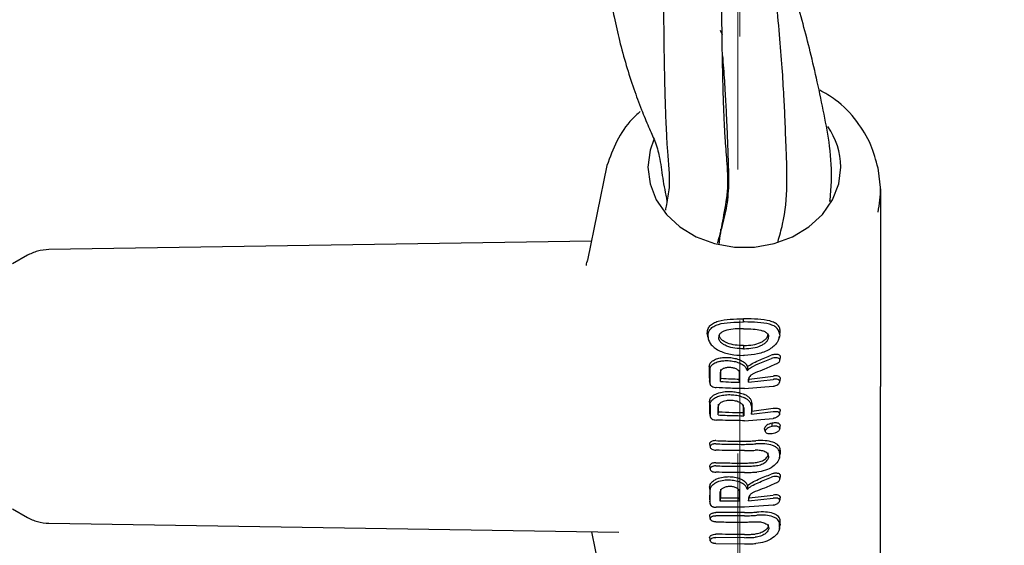
# Model space of a CAD drawing. Units: inches. Extents: x -554781 to 444687, y -104870 to 29576.
# Drawn here: x 425260 to 425347, y 21347 to 21394 of the extents above; entities that cross this region are included whole.
import ezdxf

# ---------------------------------------------------------------- set-up
doc = ezdxf.new("R2010")
doc.units = ezdxf.units.IN
doc.header["$MEASUREMENT"] = 0
doc.linetypes.add('ACAD_ISO04W100', pattern=[30, 24, -3, 0, -3])
doc.linetypes.add('CENTER', pattern=[2, 1.25, -0.25, 0.25, -0.25])
doc.layers.get('0').update_dxf_attribs({"lineweight": 5})
doc.layers.add('pamati', color=1, linetype='Continuous', lineweight=5)
doc.styles.get("Standard").update_dxf_attribs({"font": 'ARIALN.TTF'})
doc.styles.add('WROMLAT', font='arial.ttf', dxfattribs={"width": 0.8})
doc.dimstyles.new('Plāna_izmēri', dxfattribs={"dimscale": 500, "dimtxt": 0.0025, "dimasz": 0.007, "dimexe": 0.001, "dimexo": 0.001, "dimgap": 0.001, "dimtad": 1, "dimrnd": 0.05, "dimzin": 1, "dimtxsty": 'WROMLAT', "dimblk": 'OBLIQUE', "dimcen": 0.0017, "dimazin": 0, "dimtfac": 1, "dimtmove": 0, "dimatfit": 3, "dimfxl": 1.25, "dimarcsym": 0})

# ---------------------------------------------------------------- blocks, each defined once
blk = doc.blocks.new('_Oblique')
at = {"color": 0, "linetype": 'ByBlock', "lineweight": -2}
blk.add_line((-0.5, -0.5), (0.5, 0.5), dxfattribs=at)
blk = doc.blocks.new('*D38')
at = {"layer": 'Defpoints', "color": 0, "transparency": 16777216}
for p in [(423808.682, 24386.503), (425323.531, 23204.29), (423753.332, 21192.29)]:
    blk.add_point(p, dxfattribs=at)
at = {"layer": 'pamati', "color": 0, "linetype": 'ACAD_ISO04W100', "lineweight": -2, "transparency": 16777216}
blk.add_line((425323.136, 23204.598), (423808.288, 24386.81), dxfattribs=at)
at = {"layer": 'pamati', "color": 0, "lineweight": -2, "transparency": 16777216}
for p, q in [((422238.484, 22374.503), (423808.682, 24386.503)), ((423752.938, 21192.598), (422238.09, 22374.81))]:
    blk.add_line(p, q, dxfattribs=at)
at = {"layer": 'pamati', "color": 0, "lineweight": -2, "transparency": 16777216, "xscale": 80, "yscale": 80, "zscale": 80}
for p, rotation in [((423808.682, 24386.503), 52.03093360631485), ((422238.484, 22374.503), 232.0309336063149)]:
    blk.add_blockref('_Oblique', p, dxfattribs=dict(at, rotation=rotation))
at = {"layer": 'pamati', "color": 0, "transparency": 16777216, "insert": (422998.198, 23455.344), "char_height": 100, "attachment_point": 5, "rotation": 52.03093}
blk.add_mtext('2552', dxfattribs=at)
blk = doc.blocks.new('*D39')
at = {"layer": 'Defpoints', "color": 0, "transparency": 16777216}
for p in [(423753.392, 23204.29), (426735.032, 22294.2), (425323.34, 21192.534)]:
    blk.add_point(p, dxfattribs=at)
at = {"layer": 'pamati', "color": 0, "lineweight": -2, "transparency": 16777216}
for p, q in [((423753.786, 23204.598), (425165.478, 24306.264)), ((425165.084, 24305.956), (426735.032, 22294.2))]:
    blk.add_line(p, q, dxfattribs=at)
at = {"layer": 'pamati', "color": 0, "linetype": 'ACAD_ISO04W100', "lineweight": -2, "transparency": 16777216}
blk.add_line((425323.734, 21192.842), (426735.426, 22294.508), dxfattribs=at)
at = {"layer": 'pamati', "color": 0, "lineweight": -2, "transparency": 16777216, "xscale": 80, "yscale": 80, "zscale": 80}
for p, rotation in [((425165.084, 24305.956), 127.9680103798154), ((426735.032, 22294.2), 307.9680103798154)]:
    blk.add_blockref('_Oblique', p, dxfattribs=dict(at, rotation=rotation))
at = {"layer": 'pamati', "color": 0, "transparency": 16777216, "insert": (426019.523, 23318.436), "char_height": 100, "attachment_point": 5, "rotation": 307.96801}
blk.add_mtext('2552', dxfattribs=at)

msp = doc.modelspace()

# ---------------------------------------------------------------- linework, layer by layer
at = {"linetype": 'CENTER', "lineweight": 0, "ltscale": 100}
msp.add_line((425323.531, 21192.29), (425323.531, 23204.29), dxfattribs=at)
at = {"lineweight": 30}
for p, q in [((425321.784, 21392.859), (425321.965, 21392.481)), ((425311.809, 21380.935), (425310.096, 21372.59)), ((425335.701, 21380.723), (425335.931, 21378.78)), ((425335.897, 21378.922), (425335.931, 21378.78)), ((425335.931, 21378.78), (425335.931, 21361.487)), ((425322.386, 21377.759), (425322.337, 21377.993)), ((425331.5, 21377.829), (425331.484, 21377.996)), ((425321.831, 21375.328), (425321.831, 21375.153)), ((425310.444, 21374.283), (425262.639, 21373.545)), ((425260.746, 21373.036), (425259.418, 21372.269)), ((425323.858, 21367.159), (425323.859, 21367.439)), ((425320.716, 21365.916), (425320.661, 21366.179)), ((425327.038, 21366.023), (425327.095, 21366.295)), ((425320.731, 21365.801), (425320.746, 21365.728)), ((425320.783, 21365.554), (425320.79, 21365.523)), ((425326.961, 21365.616), (425327.025, 21365.915)), ((425323.85, 21365.079), (425323.85, 21364.8)), ((425327.054, 21363.762), (425327.111, 21364.03)), ((425320.834, 21361.995), (425320.927, 21361.555)), ((425321.809, 21361.928), (425321.861, 21362.204)), ((425323.51, 21361.852), (425323.457, 21362.133)), ((425324.303, 21361.857), (425324.357, 21362.138)), ((425324.303, 21361.857), (425326.474, 21362.104)), ((425324.357, 21362.138), (425326.474, 21362.39)), ((425327.041, 21361.877), (425327.106, 21362.179)), ((425323.932, 21361.3), (425326.474, 21361.5)), ((425335.931, 21344.195), (425335.931, 21361.487)), ((425321.605, 21358.971), (425321.657, 21359.248)), ((425323.868, 21358.908), (425323.815, 21359.187)), ((425324.54, 21359.035), (425324.594, 21359.318)), ((425324.54, 21359.035), (425326.464, 21359.271)), ((425324.594, 21359.318), (425326.464, 21359.556)), ((425327.03, 21359.043), (425327.095, 21359.345)), ((425320.844, 21359.123), (425320.933, 21358.703)), ((425323.932, 21358.468), (425326.464, 21358.667)), ((425325.809, 21357.422), (425325.81, 21357.414)), ((425320.853, 21356.425), (425320.916, 21356.133)), ((425327.017, 21355.181), (425327.094, 21355.542)), ((425327.09, 21355.59), (425327.066, 21355.451)), ((425320.86, 21354.469), (425320.921, 21354.181)), ((425327.053, 21353.298), (425327.11, 21353.566)), ((425324.206, 21352.761), (425324.171, 21352.423)), ((425320.868, 21351.373), (425320.946, 21351.006)), ((425321.794, 21351.391), (425321.847, 21351.67)), ((425323.51, 21351.39), (425323.458, 21351.669)), ((425324.303, 21351.395), (425324.356, 21351.676)), ((425324.303, 21351.395), (425326.474, 21351.638)), ((425324.356, 21351.676), (425326.474, 21351.923)), ((425327.04, 21351.408), (425327.108, 21351.728)), ((425327.044, 21351.448), (425327.102, 21351.72)), ((425327.102, 21351.72), (425327.063, 21351.828)), ((425259.418, 21350.706), (425260.746, 21349.939)), ((425326.474, 21351.034), (425323.93, 21350.839)), ((425320.864, 21350.082), (425320.924, 21349.799)), ((425262.639, 21349.43), (425312.869, 21348.655)), ((425327.016, 21348.927), (425327.094, 21349.291)), ((425327.09, 21349.341), (425327.064, 21349.196)), ((425310.445, 21348.692), (425311.816, 21342.018)), ((425320.858, 21348.182), (425320.92, 21347.895)), ((425323.931, 21348.165), (425321.423, 21348.192)), ((425321.423, 21347.639), (425323.931, 21347.614))]:
    msp.add_line(p, q, dxfattribs=at)
at = {"linetype": 'CENTER', "lineweight": 0, "ltscale": 100}
msp.add_lwpolyline([(425323.515, 27105.578), (425323.271, 18879.534)], dxfattribs=at)
at = {"lineweight": 30, "flags": 128}
for points in [[(425315.947, 21383.238), (425315.616, 21382.279), (425315.431, 21380.805)], [(425315.431, 21380.805), (425315.616, 21379.332), (425316.165, 21377.922), (425317.054, 21376.639), (425318.243, 21375.538), (425319.681, 21374.667), (425321.304, 21374.064), (425323.042, 21373.756), (425324.819, 21373.756), (425326.557, 21374.064), (425328.181, 21374.667), (425329.618, 21375.538), (425330.807, 21376.639), (425331.696, 21377.922), (425332.245, 21379.332), (425332.431, 21380.805)], [(425326.063, 21365.841), (425326.034, 21365.979), (425326.027, 21366.01)], [(425321.809, 21361.928), (425321.809, 21362.377), (425321.81, 21362.729)], [(425321.861, 21362.204), (425321.862, 21362.637), (425321.862, 21362.977)], [(425323.457, 21362.907), (425323.457, 21362.473), (425323.457, 21362.133)], [(425323.51, 21362.656), (425323.51, 21362.206), (425323.51, 21361.852)], [(425324.303, 21361.857), (425324.303, 21362.001), (425324.303, 21362.114)], [(425324.357, 21362.138), (425324.357, 21362.266), (425324.357, 21362.3)], [(425321.605, 21358.971), (425321.606, 21359.366), (425321.606, 21359.675)], [(425321.657, 21359.248), (425321.658, 21359.626), (425321.659, 21359.923)], [(425323.815, 21359.863), (425323.815, 21359.485), (425323.815, 21359.187)], [(425323.868, 21359.613), (425323.868, 21359.218), (425323.868, 21358.908)], [(425324.54, 21359.756), (425324.54, 21359.352), (425324.54, 21359.035)], [(425324.594, 21360.009), (425324.594, 21359.622), (425324.594, 21359.318)], [(425325.758, 21357.541), (425325.732, 21357.664), (425325.706, 21357.787)], [(425326.369, 21357.954), (425326.369, 21358.097), (425326.369, 21358.24)], [(425327.09, 21355.872), (425327.09, 21355.714), (425327.09, 21355.59)], [(425327.032, 21355.6), (425327.032, 21355.442), (425327.032, 21355.318)], [(425320.868, 21352.621), (425320.869, 21352.218), (425320.87, 21351.901)], [(425321.847, 21351.67), (425321.848, 21352.106), (425321.848, 21352.448)], [(425323.458, 21352.443), (425323.458, 21352.01), (425323.458, 21351.669)], [(425321.794, 21351.391), (425321.795, 21351.843), (425321.795, 21352.198)], [(425323.51, 21352.193), (425323.51, 21351.743), (425323.51, 21351.39)], [(425324.303, 21351.653), (425324.303, 21351.509), (425324.303, 21351.395)], [(425324.356, 21351.839), (425324.356, 21351.777), (425324.356, 21351.676)], [(425327.09, 21349.341), (425327.09, 21349.498), (425327.09, 21349.622)], [(425327.032, 21349.069), (425327.032, 21349.227), (425327.032, 21349.351)]]:
    msp.add_lwpolyline(points, dxfattribs=at)
at = {"lineweight": 30}
msp.add_arc((425326.177, 21380.751), 6.253, 0.4927, 35.47174, dxfattribs=at)
for points, knots in [([(425321.708, 21374.074), (425321.716, 21374.135), (425321.811, 21374.851), (425322.074, 21376.374), (425322.541, 21378.644), (425322.434, 21380.965), (425322.256, 21383.004), (425322.168, 21384.666), (425322.1, 21386.208), (425322.045, 21387.93), (425322, 21389.982), (425321.964, 21392.393), (425321.935, 21395.09), (425321.905, 21397.626), (425321.869, 21399.728), (425321.835, 21401.225), (425321.8, 21402.518), (425321.758, 21403.838), (425321.698, 21405.404), (425321.616, 21407.164), (425321.486, 21409.439), (425321.292, 21412.124), (425320.998, 21415.274), (425320.512, 21419.457), (425319.67, 21424.96), (425318.209, 21431.878), (425316.62, 21437.591), (425315.223, 21441.843), (425314.389, 21444.207), (425313.869, 21445.555), (425313.68, 21446.047)], [0, 0, 0, 0, 0.003464, 0.040996, 0.082266, 0.123622, 0.158054, 0.184517, 0.208023, 0.236164, 0.268887, 0.306093, 0.347783, 0.389897, 0.416364, 0.437071, 0.452454, 0.469519, 0.490701, 0.515418, 0.539431, 0.579801, 0.618677, 0.658511, 0.736062, 0.822004, 0.910299, 0.94777, 0.980976, 1, 1, 1, 1]), ([(425310.349, 21431.561), (425310.404, 21430.913), (425310.567, 21428.98), (425310.721, 21425.928), (425310.83, 21423.007), (425310.884, 21420.867), (425310.917, 21419.285), (425310.945, 21417.55), (425310.971, 21415.525), (425310.994, 21413.401), (425311.018, 21411.416), (425311.045, 21409.758), (425311.077, 21408.287), (425311.125, 21406.632), (425311.205, 21404.637), (425311.332, 21402.475), (425311.497, 21400.478), (425311.682, 21398.749), (425311.888, 21397.202), (425312.134, 21395.644), (425312.463, 21393.89), (425312.916, 21391.889), (425313.493, 21389.788), (425314.154, 21387.743), (425314.827, 21385.932), (425315.453, 21384.375), (425316.088, 21383.031), (425316.498, 21381.632), (425316.691, 21379.867), (425316.968, 21378.485), (425317.104, 21377.806)], [0, 0, 0, 0, 0.028352, 0.084698, 0.136794, 0.161858, 0.184705, 0.212126, 0.245415, 0.283775, 0.318039, 0.346649, 0.36992, 0.395985, 0.435326, 0.478707, 0.516912, 0.549815, 0.580017, 0.608809, 0.643476, 0.686187, 0.731996, 0.775726, 0.815769, 0.850325, 0.880442, 0.91484, 0.958095, 1, 1, 1, 1]), ([(425326.895, 21374.252), (425327.035, 21374.755), (425327.485, 21376.372), (425327.754, 21379.083), (425327.612, 21382.179), (425327.529, 21384.808), (425327.411, 21387.165), (425327.259, 21389.662), (425327.033, 21392.541), (425326.712, 21395.751), (425326.106, 21400.615), (425325.144, 21406.248), (425323.618, 21412.894), (425321.856, 21418.935), (425320.394, 21423.332), (425319.515, 21425.465), (425319.467, 21425.582)], [0, 0, 0, 0, 0.033061, 0.106193, 0.169896, 0.222269, 0.264423, 0.313511, 0.370752, 0.432782, 0.498791, 0.648959, 0.748516, 0.871504, 0.992977, 1, 1, 1, 1]), ([(425316.171, 21411.133), (425316.273, 21409.759), (425316.476, 21407.03), (425316.625, 21403.387), (425316.729, 21399.684), (425316.79, 21395.689), (425316.826, 21391.939), (425316.874, 21388.886), (425316.926, 21386.775), (425316.99, 21384.997), (425317.067, 21383.446), (425317.15, 21381.992), (425317.296, 21380.481), (425317.349, 21378.968), (425317.119, 21377.854), (425316.993, 21377.162), (425316.963, 21376.995)], [0, 0, 0, 0, 0.103123, 0.204695, 0.282684, 0.396592, 0.530285, 0.603503, 0.667935, 0.722665, 0.769367, 0.813358, 0.867216, 0.924059, 0.981655, 1, 1, 1, 1]), ([(425331.467, 21377.782), (425331.52, 21378.334), (425331.677, 21379.963), (425331.514, 21382.5), (425330.958, 21385.464), (425330.376, 21388.259), (425329.757, 21390.895), (425329.106, 21393.419), (425328.381, 21395.994), (425327.558, 21398.671), (425326.699, 21401.223), (425325.929, 21403.39), (425325.449, 21404.614), (425325.24, 21405.146)], [0, 0, 0, 0, 0.059239, 0.174848, 0.276367, 0.377809, 0.47404, 0.563552, 0.653192, 0.75669, 0.859173, 0.938739, 1, 1, 1, 1]), ([(425321.993, 21390.603), (425322.024, 21390.237), (425322.119, 21389.117), (425322.23, 21387.37), (425322.334, 21385.447), (425322.41, 21383.739), (425322.467, 21382.068), (425322.536, 21380.212), (425322.528, 21378.196), (425322.129, 21376.14), (425321.738, 21374.8), (425321.551, 21374.113), (425321.546, 21374.097)], [0, 0, 0, 0, 0.060877, 0.186554, 0.295725, 0.389746, 0.47902, 0.594417, 0.732727, 0.864437, 0.996975, 1, 1, 1, 1]), ([(425335.703, 21380.721), (425335.521, 21381.409), (425335.132, 21382.879), (425333.845, 21384.925), (425332.317, 21386.599), (425331.04, 21387.307), (425330.57, 21387.568)], [0, 0, 0, 0, 0.24087, 0.515147, 0.821587, 1, 1, 1, 1]), ([(425314.731, 21385.686), (425314.493, 21385.469), (425313.664, 21384.715), (425312.605, 21383.117), (425312.077, 21381.668), (425311.812, 21380.941)], [0, 0, 0, 0, 0.167171, 0.582295, 1, 1, 1, 1]), ([(425335.704, 21376.844), (425335.771, 21377.195), (425335.905, 21377.9), (425335.916, 21378.613), (425335.922, 21378.971)], [0, 0, 0, 0, 0.49891, 1, 1, 1, 1]), ([(425262.639, 21373.545), (425262.299, 21373.517), (425261.617, 21373.462), (425261.004, 21373.159), (425260.697, 21373.007)], [0, 0, 0, 0, 0.499836, 1, 1, 1, 1]), ([(425310.002, 21372.143), (425310.008, 21372.23), (425310.021, 21372.411), (425310.093, 21372.521), (425310.13, 21372.578)], [0, 0, 0, 0, 0.478432, 1, 1, 1, 1]), ([(425320.661, 21366.179), (425320.669, 21366.291), (425320.687, 21366.517), (425320.865, 21366.819), (425321.179, 21367.065), (425321.751, 21367.299), (425322.678, 21367.429), (425323.465, 21367.436), (425323.859, 21367.439)], [0, 0, 0, 0, 0.126059, 0.253835, 0.38127, 0.507166, 0.753167, 1, 1, 1, 1]), ([(425320.716, 21365.916), (425320.725, 21366.025), (425320.742, 21366.244), (425320.913, 21366.54), (425321.218, 21366.784), (425321.777, 21367.017), (425322.691, 21367.149), (425323.468, 21367.156), (425323.858, 21367.159)], [0, 0, 0, 0, 0.125031, 0.251967, 0.378753, 0.504223, 0.750822, 1, 1, 1, 1]), ([(425323.931, 21367.159), (425323.917, 21367.159), (425323.893, 21367.159), (425323.869, 21367.159), (425323.858, 21367.159)], [0, 0, 0, 0, 0.561322, 1, 1, 1, 1]), ([(425323.931, 21367.438), (425323.917, 21367.438), (425323.893, 21367.438), (425323.869, 21367.439), (425323.859, 21367.439)], [0, 0, 0, 0, 0.561407, 1, 1, 1, 1]), ([(425327.095, 21366.295), (425327.087, 21366.4), (425327.068, 21366.611), (425326.899, 21366.885), (425326.599, 21367.104), (425326.039, 21367.309), (425325.122, 21367.425), (425324.328, 21367.434), (425323.931, 21367.438)], [0, 0, 0, 0, 0.123134, 0.247257, 0.372132, 0.497367, 0.748137, 1, 1, 1, 1]), ([(425327.038, 21366.023), (425327.004, 21366.227), (425326.952, 21366.533), (425326.555, 21366.819), (425326.01, 21367.026), (425325.106, 21367.144), (425324.324, 21367.154), (425323.931, 21367.159)], [0, 0, 0, 0, 0.245207, 0.369543, 0.494252, 0.745688, 1, 1, 1, 1]), ([(425320.661, 21366.179), (425320.661, 21366.064), (425320.661, 21365.932), (425320.734, 21365.799), (425320.744, 21365.781)], [0, 0, 0, 0, 0.869952, 1, 1, 1, 1]), ([(425323.85, 21366.569), (425323.608, 21366.566), (425323.103, 21366.56), (425322.475, 21366.477), (425322.06, 21366.335), (425321.835, 21366.186), (425321.688, 21366.009), (425321.671, 21365.866), (425321.662, 21365.792)], [0, 0, 0, 0, 0.236655, 0.495637, 0.639006, 0.745947, 0.867561, 1, 1, 1, 1]), ([(425323.85, 21366.569), (425323.865, 21366.569), (425323.892, 21366.569), (425323.919, 21366.569), (425323.931, 21366.569)], [0, 0, 0, 0, 0.561047, 1, 1, 1, 1]), ([(425323.931, 21366.569), (425324.186, 21366.564), (425324.689, 21366.555), (425325.281, 21366.471), (425325.675, 21366.347), (425325.897, 21366.21), (425326.011, 21366.068), (425326.057, 21365.942), (425326.061, 21365.875), (425326.063, 21365.841)], [0, 0, 0, 0, 0.255227, 0.504619, 0.630183, 0.754508, 0.877184, 0.937611, 1, 1, 1, 1]), ([(425320.716, 21365.916), (425320.726, 21365.804), (425320.744, 21365.58), (425320.927, 21365.237), (425321.231, 21364.917), (425321.793, 21364.559), (425322.696, 21364.264), (425323.465, 21364.228), (425323.85, 21364.21)], [0, 0, 0, 0, 0.126538, 0.253088, 0.378404, 0.503602, 0.751374, 1, 1, 1, 1]), ([(425323.85, 21364.8), (425323.598, 21364.81), (425323.095, 21364.829), (425322.487, 21364.98), (425322.079, 21365.176), (425321.842, 21365.364), (425321.689, 21365.575), (425321.671, 21365.72), (425321.662, 21365.792)], [0, 0, 0, 0, 0.2498914, 0.497926, 0.6259961, 0.7480261, 0.8731708, 1, 1, 1, 1]), ([(425323.85, 21365.079), (425323.603, 21365.089), (425323.112, 21365.107), (425322.624, 21365.228), (425322.31, 21365.353), (425322.114, 21365.45), (425321.89, 21365.623), (425321.74, 21365.829), (425321.723, 21365.969), (425321.714, 21366.039)], [0, 0, 0, 0, 0.251543, 0.500148, 0.515732, 0.624571, 0.748872, 0.874227, 1, 1, 1, 1]), ([(425323.931, 21365.08), (425324.178, 21365.094), (425324.669, 21365.121), (425325.252, 21365.292), (425325.629, 21365.501), (425325.851, 21365.685), (425325.988, 21365.888), (425326.004, 21366.021), (425326.011, 21366.087)], [0, 0, 0, 0, 0.256188, 0.508462, 0.633154, 0.756166, 0.877534, 1, 1, 1, 1]), ([(425327.038, 21366.023), (425327.002, 21365.804), (425326.947, 21365.473), (425326.552, 21365.03), (425326.146, 21364.733), (425325.647, 21364.5), (425324.914, 21364.273), (425324.325, 21364.236), (425323.931, 21364.211)], [0, 0, 0, 0, 0.244607, 0.368837, 0.493839, 0.62013, 0.746421, 1, 1, 1, 1]), ([(425323.931, 21364.801), (425324.184, 21364.815), (425324.687, 21364.843), (425325.285, 21365.019), (425325.672, 21365.236), (425325.9, 21365.426), (425326.04, 21365.636), (425326.056, 21365.773), (425326.063, 21365.841)], [0, 0, 0, 0, 0.254577, 0.506522, 0.631934, 0.755464, 0.877598, 1, 1, 1, 1]), ([(425323.85, 21365.079), (425323.865, 21365.079), (425323.892, 21365.08), (425323.919, 21365.08), (425323.931, 21365.08)], [0, 0, 0, 0, 0.558756, 1, 1, 1, 1]), ([(425323.85, 21364.8), (425323.865, 21364.8), (425323.892, 21364.8), (425323.919, 21364.801), (425323.931, 21364.801)], [0, 0, 0, 0, 0.558393, 1, 1, 1, 1]), ([(425320.835, 21363.24), (425320.851, 21363.339), (425320.886, 21363.544), (425321.162, 21363.791), (425321.552, 21363.953), (425321.877, 21364.013), (425322.218, 21364.044), (425322.592, 21364.046), (425323.097, 21363.969), (425323.573, 21363.828), (425323.805, 21363.677), (425323.931, 21363.595)], [0, 0, 0, 0, 0.12479, 0.259101, 0.385378, 0.493568, 0.508943, 0.635338, 0.752177, 0.865334, 1, 1, 1, 1]), ([(425320.89, 21362.982), (425320.906, 21363.078), (425320.94, 21363.279), (425321.215, 21363.521), (425321.574, 21363.668), (425321.89, 21363.73), (425322.225, 21363.765), (425322.637, 21363.762), (425323.132, 21363.68), (425323.596, 21363.531), (425323.813, 21363.376), (425323.931, 21363.291)], [0, 0, 0, 0, 0.123892, 0.257624, 0.383601, 0.463498, 0.507459, 0.633698, 0.751475, 0.863516, 1, 1, 1, 1]), ([(425323.931, 21364.211), (425323.916, 21364.21), (425323.889, 21364.21), (425323.862, 21364.21), (425323.85, 21364.21)], [0, 0, 0, 0, 0.56185, 1, 1, 1, 1]), ([(425324.206, 21363.222), (425324.179, 21363.289), (425324.125, 21363.421), (425323.995, 21363.537), (425323.931, 21363.595)], [0, 0, 0, 0, 0.500053, 1, 1, 1, 1]), ([(425324.171, 21362.884), (425324.241, 21362.947), (425324.483, 21363.17), (425325.223, 21363.514), (425325.915, 21363.792), (425326.314, 21363.952)], [0, 0, 0, 0, 0.14514, 0.506982, 1, 1, 1, 1]), ([(425324.206, 21363.222), (425324.335, 21363.316), (425324.609, 21363.516), (425325.323, 21363.841), (425325.915, 21364.079), (425326.298, 21364.232)], [0, 0, 0, 0, 0.239546, 0.507901, 1, 1, 1, 1]), ([(425327.101, 21364.032), (425327.108, 21364.051), (425327.123, 21364.092), (425327.103, 21364.149), (425327.058, 21364.216), (425326.973, 21364.266), (425326.857, 21364.297), (425326.736, 21364.31), (425326.6, 21364.304), (425326.448, 21364.281), (425326.352, 21364.25), (425326.298, 21364.232)], [0, 0, 0, 0, 0.074839, 0.168453, 0.262727, 0.426168, 0.524303, 0.632902, 0.761541, 0.865329, 1, 1, 1, 1]), ([(425326.751, 21363.465), (425326.786, 21363.483), (425326.852, 21363.517), (425326.952, 21363.593), (425327.039, 21363.695), (425327.072, 21363.817), (425327.025, 21363.92), (425326.906, 21363.993), (425326.73, 21364.024), (425326.518, 21364.012), (425326.381, 21363.972), (425326.314, 21363.952)], [0, 0, 0, 0, 0.07209, 0.138096, 0.250988, 0.375404, 0.500991, 0.616039, 0.751081, 0.87599, 1, 1, 1, 1]), ([(425320.835, 21363.24), (425320.836, 21363.006), (425320.837, 21362.588), (425320.839, 21362.17), (425320.84, 21361.986)], [0, 0, 0, 0, 0.56, 1, 1, 1, 1]), ([(425320.89, 21362.982), (425320.89, 21362.748), (425320.892, 21362.33), (425320.893, 21361.912), (425320.894, 21361.728)], [0, 0, 0, 0, 0.56, 1, 1, 1, 1]), ([(425323.51, 21362.656), (425323.506, 21362.691), (425323.498, 21362.759), (425323.422, 21362.88), (425323.262, 21363.008), (425322.986, 21363.115), (425322.659, 21363.162), (425322.331, 21363.144), (425322.092, 21363.072), (425321.947, 21362.983), (425321.839, 21362.879), (425321.822, 21362.788), (425321.81, 21362.729)], [0, 0, 0, 0, 0.0721986, 0.1389037, 0.2553067, 0.3776934, 0.5008242, 0.622639, 0.7461371, 0.8146297, 0.8798228, 1, 1, 1, 1]), ([(425324.171, 21362.884), (425324.154, 21362.956), (425324.119, 21363.099), (425323.994, 21363.227), (425323.931, 21363.291)], [0, 0, 0, 0, 0.500042, 1, 1, 1, 1]), ([(425324.206, 21363.222), (425324.2, 21363.16), (425324.19, 21363.047), (425324.177, 21362.934), (425324.171, 21362.884)], [0, 0, 0, 0, 0.555106, 1, 1, 1, 1]), ([(425324.888, 21362.683), (425324.807, 21362.65), (425324.638, 21362.58), (425324.456, 21362.443), (425324.328, 21362.284), (425324.312, 21362.173), (425324.303, 21362.114)], [0, 0, 0, 0, 0.238186, 0.501093, 0.733978, 1, 1, 1, 1]), ([(425326.751, 21363.465), (425326.404, 21363.305), (425325.784, 21363.02), (425325.162, 21362.786), (425324.888, 21362.683)], [0, 0, 0, 0, 0.560017, 1, 1, 1, 1]), ([(425321.809, 21361.928), (425322.126, 21361.906), (425322.692, 21361.868), (425323.26, 21361.857), (425323.51, 21361.852)], [0, 0, 0, 0, 0.560102, 1, 1, 1, 1]), ([(425321.861, 21362.204), (425322.159, 21362.184), (425322.69, 21362.149), (425323.223, 21362.137), (425323.457, 21362.133)], [0, 0, 0, 0, 0.560076, 1, 1, 1, 1]), ([(425327.096, 21362.145), (425327.099, 21362.16), (425327.108, 21362.197), (425327.094, 21362.253), (425327.057, 21362.31), (425326.996, 21362.355), (425326.89, 21362.4), (425326.737, 21362.419), (425326.581, 21362.409), (425326.502, 21362.395), (425326.474, 21362.39)], [0, 0, 0, 0, 0.069544, 0.185248, 0.304195, 0.415909, 0.537896, 0.769171, 0.921293, 1, 1, 1, 1]), ([(425326.474, 21361.5), (425326.477, 21361.501), (425326.484, 21361.502), (425326.505, 21361.505), (425326.575, 21361.52), (425326.712, 21361.562), (425326.855, 21361.639), (425326.953, 21361.724), (425327.008, 21361.791), (425327.039, 21361.856), (425327.049, 21361.916), (425327.039, 21361.972), (425327.008, 21362.023), (425326.953, 21362.067), (425326.855, 21362.11), (425326.712, 21362.13), (425326.571, 21362.121), (425326.499, 21362.109), (425326.477, 21362.104), (425326.474, 21362.104)], [0, 0, 0, 0, 0.00429, 0.011792, 0.036469, 0.124732, 0.249416, 0.316961, 0.381248, 0.442258, 0.500007, 0.55775, 0.61876, 0.683052, 0.750609, 0.875281, 0.963149, 0.995539, 1, 1, 1, 1]), ([(425320.846, 21360.109), (425320.861, 21360.207), (425320.891, 21360.409), (425321.111, 21360.645), (425321.456, 21360.852), (425321.916, 21360.996), (425322.479, 21361.052), (425322.995, 21361.029), (425323.494, 21360.947), (425323.781, 21360.835), (425323.931, 21360.776)], [0, 0, 0, 0, 0.125484, 0.25716, 0.347225, 0.508326, 0.640579, 0.753673, 0.870879, 1, 1, 1, 1]), ([(425320.894, 21361.728), (425320.896, 21361.708), (425320.901, 21361.666), (425320.936, 21361.604), (425320.989, 21361.546), (425321.082, 21361.476), (425321.234, 21361.406), (425321.374, 21361.388), (425321.445, 21361.379)], [0, 0, 0, 0, 0.129017, 0.256935, 0.383722, 0.50935, 0.755479, 1, 1, 1, 1]), ([(425323.932, 21361.3), (425323.467, 21361.303), (425322.636, 21361.309), (425321.809, 21361.357), (425321.445, 21361.379)], [0, 0, 0, 0, 0.5598115, 1, 1, 1, 1]), ([(425320.846, 21360.109), (425320.847, 21359.924), (425320.848, 21359.593), (425320.849, 21359.262), (425320.85, 21359.116)], [0, 0, 0, 0, 0.56, 1, 1, 1, 1]), ([(425320.9, 21359.853), (425320.915, 21359.95), (425320.944, 21360.147), (425321.184, 21360.402), (425321.544, 21360.598), (425321.999, 21360.723), (425322.503, 21360.772), (425323.011, 21360.748), (425323.508, 21360.661), (425323.786, 21360.547), (425323.932, 21360.487)], [0, 0, 0, 0, 0.124868, 0.256109, 0.382489, 0.507161, 0.634321, 0.75296, 0.869784, 1, 1, 1, 1]), ([(425323.868, 21359.613), (425323.86, 21359.672), (425323.844, 21359.778), (425323.723, 21359.933), (425323.514, 21360.086), (425323.17, 21360.213), (425322.734, 21360.27), (425322.352, 21360.242), (425322.096, 21360.174), (425321.922, 21360.1), (425321.788, 21360.016), (425321.645, 21359.875), (425321.621, 21359.754), (425321.606, 21359.675)], [0, 0, 0, 0, 0.0900806, 0.1625641, 0.2543031, 0.3802522, 0.4999272, 0.6220163, 0.701477, 0.7462717, 0.8148964, 0.880121, 1, 1, 1, 1]), ([(425324.594, 21360.009), (425324.587, 21360.076), (425324.571, 21360.223), (425324.437, 21360.433), (425324.222, 21360.625), (425324.026, 21360.726), (425323.931, 21360.776)], [0, 0, 0, 0, 0.2246168, 0.5000512, 0.7551776, 1, 1, 1, 1]), ([(425324.54, 21359.756), (425324.534, 21359.819), (425324.52, 21359.958), (425324.388, 21360.171), (425324.183, 21360.354), (425324, 21360.45), (425323.932, 21360.487)], [0, 0, 0, 0, 0.22523, 0.499258, 0.811419, 1, 1, 1, 1]), ([(425320.9, 21359.853), (425320.901, 21359.668), (425320.902, 21359.337), (425320.903, 21359.007), (425320.904, 21358.861)], [0, 0, 0, 0, 0.56, 1, 1, 1, 1]), ([(425321.657, 21359.248), (425322.06, 21359.229), (425322.779, 21359.193), (425323.499, 21359.189), (425323.815, 21359.187)], [0, 0, 0, 0, 0.560126, 1, 1, 1, 1]), ([(425326.464, 21359.556), (425326.491, 21359.561), (425326.57, 21359.576), (425326.727, 21359.586), (425326.879, 21359.566), (425326.985, 21359.522), (425327.046, 21359.476), (425327.083, 21359.42), (425327.097, 21359.363), (425327.088, 21359.326), (425327.085, 21359.312)], [0, 0, 0, 0, 0.078625, 0.230866, 0.46218, 0.584066, 0.69583, 0.814815, 0.930479, 1, 1, 1, 1]), ([(425326.464, 21359.271), (425326.466, 21359.271), (425326.488, 21359.275), (425326.56, 21359.288), (425326.701, 21359.296), (425326.844, 21359.277), (425326.942, 21359.233), (425326.997, 21359.189), (425327.028, 21359.138), (425327.038, 21359.082), (425327.028, 21359.022), (425326.997, 21358.957), (425326.942, 21358.89), (425326.844, 21358.806), (425326.701, 21358.728), (425326.565, 21358.687), (425326.495, 21358.672), (425326.474, 21358.669), (425326.467, 21358.667), (425326.464, 21358.667)], [0, 0, 0, 0, 0.0043635, 0.0366317, 0.1247303, 0.2494151, 0.3169421, 0.3812223, 0.4422369, 0.5000008, 0.557729, 0.6187336, 0.6830293, 0.7505965, 0.8752702, 0.9631979, 0.9879578, 0.9955646, 1, 1, 1, 1]), ([(425320.904, 21358.861), (425320.906, 21358.84), (425320.91, 21358.799), (425320.956, 21358.717), (425321.061, 21358.625), (425321.246, 21358.544), (425321.39, 21358.529), (425321.462, 21358.521)], [0, 0, 0, 0, 0.1281043, 0.2554136, 0.5062587, 0.7536893, 1, 1, 1, 1]), ([(425323.932, 21358.468), (425323.47, 21358.47), (425322.646, 21358.473), (425321.824, 21358.506), (425321.462, 21358.521)], [0, 0, 0, 0, 0.559841, 1, 1, 1, 1]), ([(425321.605, 21358.971), (425322.027, 21358.95), (425322.781, 21358.913), (425323.536, 21358.909), (425323.868, 21358.908)], [0, 0, 0, 0, 0.560148, 1, 1, 1, 1]), ([(425326.369, 21358.24), (425326.283, 21358.219), (425326.112, 21358.178), (425325.897, 21358.066), (425325.735, 21357.931), (425325.716, 21357.835), (425325.706, 21357.787)], [0, 0, 0, 0, 0.256876, 0.507469, 0.754555, 1, 1, 1, 1]), ([(425325.765, 21357.655), (425325.762, 21357.656), (425325.709, 21357.687), (425325.708, 21357.738), (425325.706, 21357.787)], [0, 0, 0, 0, 0.048038, 1, 1, 1, 1]), ([(425326.369, 21357.954), (425326.289, 21357.936), (425326.131, 21357.899), (425325.932, 21357.795), (425325.814, 21357.693), (425325.764, 21357.605), (425325.76, 21357.562), (425325.758, 21357.541)], [0, 0, 0, 0, 0.259744, 0.509916, 0.754967, 0.876599, 1, 1, 1, 1]), ([(425326.369, 21357.315), (425326.289, 21357.308), (425326.133, 21357.293), (425325.935, 21357.336), (425325.784, 21357.417), (425325.767, 21357.5), (425325.758, 21357.541)], [0, 0, 0, 0, 0.259523, 0.511544, 0.756602, 1, 1, 1, 1]), ([(425327.096, 21358.04), (425327.093, 21358.065), (425327.087, 21358.114), (425327.041, 21358.174), (425326.968, 21358.221), (425326.875, 21358.254), (425326.762, 21358.274), (425326.623, 21358.275), (425326.489, 21358.261), (425326.401, 21358.245), (425326.369, 21358.24)], [0, 0, 0, 0, 0.123882, 0.250152, 0.368958, 0.498598, 0.621473, 0.751677, 0.911033, 1, 1, 1, 1]), ([(425327.038, 21357.769), (425327.036, 21357.791), (425327.03, 21357.836), (425326.973, 21357.909), (425326.869, 21357.96), (425326.733, 21357.984), (425326.578, 21357.988), (425326.452, 21357.967), (425326.369, 21357.954)], [0, 0, 0, 0, 0.124448, 0.248722, 0.495077, 0.617396, 0.747511, 1, 1, 1, 1]), ([(425327.039, 21357.768), (425327.029, 21357.72), (425327.015, 21357.647), (425326.925, 21357.549), (425326.844, 21357.483), (425326.74, 21357.421), (425326.584, 21357.356), (425326.452, 21357.331), (425326.369, 21357.315)], [0, 0, 0, 0, 0.247407, 0.367195, 0.497741, 0.606121, 0.750453, 1, 1, 1, 1]), ([(425327.038, 21357.768), (425327.048, 21357.814), (425327.067, 21357.904), (425327.086, 21357.995), (425327.096, 21358.04)], [0, 0, 0, 0, 0.499999, 1, 1, 1, 1]), ([(425321.423, 21356.711), (425321.375, 21356.711), (425321.285, 21356.711), (425321.148, 21356.686), (425321.036, 21356.647), (425320.95, 21356.592), (425320.881, 21356.522), (425320.844, 21356.448), (425320.865, 21356.396), (425320.87, 21356.384)], [0, 0, 0, 0, 0.153322, 0.281654, 0.462115, 0.583351, 0.702332, 0.932283, 1, 1, 1, 1]), ([(425321.423, 21356.711), (425321.891, 21356.695), (425322.727, 21356.666), (425323.563, 21356.664), (425323.931, 21356.664)], [0, 0, 0, 0, 0.5601128, 1, 1, 1, 1]), ([(425323.931, 21356.664), (425324.118, 21356.666), (425324.452, 21356.671), (425324.785, 21356.695), (425324.932, 21356.705)], [0, 0, 0, 0, 0.559977, 1, 1, 1, 1]), ([(425327.09, 21355.872), (425327.082, 21355.946), (425327.065, 21356.098), (425326.937, 21356.285), (425326.734, 21356.448), (425326.374, 21356.613), (425325.766, 21356.735), (425325.21, 21356.715), (425324.932, 21356.705)], [0, 0, 0, 0, 0.122429, 0.251986, 0.364875, 0.503105, 0.752186, 1, 1, 1, 1]), ([(425321.423, 21356.431), (425321.38, 21356.431), (425321.3, 21356.431), (425321.175, 21356.409), (425321.072, 21356.373), (425320.995, 21356.323), (425320.931, 21356.259), (425320.898, 21356.167), (425320.939, 21356.054), (425321.054, 21355.955), (425321.224, 21355.884), (425321.357, 21355.872), (425321.423, 21355.866)], [0, 0, 0, 0, 0.081502, 0.150284, 0.249043, 0.314245, 0.378181, 0.501597, 0.626457, 0.752254, 0.876303, 1, 1, 1, 1]), ([(425321.423, 21356.431), (425321.891, 21356.415), (425322.727, 21356.386), (425323.564, 21356.385), (425323.931, 21356.384)], [0, 0, 0, 0, 0.560122, 1, 1, 1, 1]), ([(425323.931, 21355.833), (425323.463, 21355.834), (425322.627, 21355.836), (425321.791, 21355.857), (425321.423, 21355.866)], [0, 0, 0, 0, 0.559885, 1, 1, 1, 1]), ([(425323.931, 21356.384), (425324.118, 21356.387), (425324.453, 21356.391), (425324.786, 21356.414), (425324.932, 21356.425)], [0, 0, 0, 0, 0.559975, 1, 1, 1, 1]), ([(425323.931, 21355.833), (425324.106, 21355.835), (425324.419, 21355.838), (425324.73, 21355.854), (425324.868, 21355.861)], [0, 0, 0, 0, 0.559977, 1, 1, 1, 1]), ([(425324.868, 21354.492), (425325.029, 21354.516), (425325.351, 21354.563), (425325.692, 21354.74), (425325.894, 21354.909), (425326.037, 21355.086), (425326.107, 21355.308), (425326.039, 21355.507), (425325.899, 21355.647), (425325.695, 21355.765), (425325.351, 21355.863), (425325.029, 21355.862), (425324.868, 21355.861)], [0, 0, 0, 0, 0.126134, 0.251432, 0.318085, 0.381733, 0.499999, 0.614155, 0.678881, 0.748717, 0.873904, 1, 1, 1, 1]), ([(425327.032, 21355.6), (425327.025, 21355.672), (425327.009, 21355.819), (425326.884, 21356.004), (425326.687, 21356.165), (425326.337, 21356.328), (425325.748, 21356.451), (425325.204, 21356.434), (425324.932, 21356.425)], [0, 0, 0, 0, 0.121953, 0.250547, 0.367188, 0.501196, 0.75086, 1, 1, 1, 1]), ([(425324.868, 21354.773), (425325.021, 21354.795), (425325.329, 21354.841), (425325.657, 21355.011), (425325.854, 21355.175), (425325.985, 21355.345), (425326.054, 21355.505), (425326.013, 21355.599), (425326.003, 21355.622)], [0, 0, 0, 0, 0.233836, 0.466858, 0.597062, 0.717934, 0.931747, 1, 1, 1, 1]), ([(425327.032, 21355.318), (425327.025, 21355.245), (425327.01, 21355.097), (425326.847, 21354.785), (425326.466, 21354.409), (425325.797, 21354.056), (425325.274, 21353.981), (425325.012, 21353.943)], [0, 0, 0, 0, 0.12214, 0.250881, 0.500613, 0.750587, 1, 1, 1, 1]), ([(425321.423, 21354.765), (425321.377, 21354.764), (425321.291, 21354.763), (425321.154, 21354.737), (425321.041, 21354.696), (425320.954, 21354.64), (425320.887, 21354.569), (425320.85, 21354.495), (425320.871, 21354.443), (425320.875, 21354.431)], [0, 0, 0, 0, 0.146492, 0.272794, 0.463819, 0.582549, 0.700408, 0.932293, 1, 1, 1, 1]), ([(425321.423, 21354.485), (425321.383, 21354.485), (425321.304, 21354.484), (425321.195, 21354.463), (425321.103, 21354.432), (425321.009, 21354.382), (425320.935, 21354.309), (425320.906, 21354.21), (425320.937, 21354.124), (425320.999, 21354.057), (425321.084, 21353.997), (425321.226, 21353.94), (425321.357, 21353.93), (425321.423, 21353.924)], [0, 0, 0, 0, 0.0765897, 0.1492658, 0.218007, 0.2827937, 0.3999373, 0.5012682, 0.6233903, 0.6868832, 0.7517925, 0.8760004, 1, 1, 1, 1]), ([(425321.423, 21354.765), (425321.891, 21354.755), (425322.727, 21354.738), (425323.563, 21354.737), (425323.931, 21354.737)], [0, 0, 0, 0, 0.560081, 1, 1, 1, 1]), ([(425321.423, 21354.485), (425321.891, 21354.476), (425322.727, 21354.458), (425323.563, 21354.458), (425323.931, 21354.457)], [0, 0, 0, 0, 0.560086, 1, 1, 1, 1]), ([(425323.931, 21354.737), (425324.106, 21354.739), (425324.418, 21354.743), (425324.73, 21354.763), (425324.868, 21354.773)], [0, 0, 0, 0, 0.559981, 1, 1, 1, 1]), ([(425323.931, 21354.457), (425324.106, 21354.459), (425324.419, 21354.463), (425324.73, 21354.483), (425324.868, 21354.492)], [0, 0, 0, 0, 0.559979, 1, 1, 1, 1]), ([(425320.868, 21352.621), (425320.886, 21352.724), (425320.919, 21352.923), (425321.167, 21353.173), (425321.536, 21353.381), (425322.011, 21353.513), (425322.56, 21353.553), (425323.08, 21353.504), (425323.574, 21353.368), (425323.811, 21353.213), (425323.931, 21353.134)], [0, 0, 0, 0, 0.129756, 0.25145, 0.35621, 0.501797, 0.620533, 0.743136, 0.86962, 1, 1, 1, 1]), ([(425320.921, 21352.371), (425320.939, 21352.472), (425320.973, 21352.668), (425321.22, 21352.912), (425321.588, 21353.115), (425322.058, 21353.24), (425322.599, 21353.273), (425323.106, 21353.218), (425323.591, 21353.074), (425323.816, 21352.913), (425323.931, 21352.83)], [0, 0, 0, 0, 0.129345, 0.251222, 0.354389, 0.501433, 0.617033, 0.738656, 0.866309, 1, 1, 1, 1]), ([(425323.931, 21353.906), (425323.463, 21353.907), (425322.627, 21353.908), (425321.791, 21353.919), (425321.423, 21353.924)], [0, 0, 0, 0, 0.559927, 1, 1, 1, 1]), ([(425323.931, 21353.906), (425324.133, 21353.908), (425324.494, 21353.912), (425324.854, 21353.933), (425325.012, 21353.943)], [0, 0, 0, 0, 0.559978, 1, 1, 1, 1]), ([(425324.206, 21352.761), (425324.198, 21352.783), (425324.175, 21352.85), (425324.1, 21352.979), (425323.994, 21353.076), (425323.931, 21353.134)], [0, 0, 0, 0, 0.168525, 0.500313, 1, 1, 1, 1]), ([(425324.171, 21352.423), (425324.295, 21352.525), (425324.556, 21352.742), (425325.298, 21353.082), (425325.914, 21353.329), (425326.314, 21353.489)], [0, 0, 0, 0, 0.2397126, 0.5070425, 1, 1, 1, 1]), ([(425324.206, 21352.761), (425324.335, 21352.855), (425324.609, 21353.054), (425325.323, 21353.379), (425325.915, 21353.616), (425326.298, 21353.769)], [0, 0, 0, 0, 0.2395442, 0.5079063, 1, 1, 1, 1]), ([(425327.1, 21353.568), (425327.107, 21353.587), (425327.13, 21353.651), (425327.076, 21353.739), (425326.973, 21353.803), (425326.857, 21353.834), (425326.735, 21353.846), (425326.599, 21353.841), (425326.447, 21353.817), (425326.352, 21353.787), (425326.298, 21353.769)], [0, 0, 0, 0, 0.075011, 0.262037, 0.425779, 0.523961, 0.63254, 0.761963, 0.866067, 1, 1, 1, 1]), ([(425326.751, 21353.001), (425326.786, 21353.019), (425326.852, 21353.053), (425326.951, 21353.129), (425327.038, 21353.231), (425327.072, 21353.353), (425327.025, 21353.457), (425326.905, 21353.53), (425326.73, 21353.56), (425326.517, 21353.549), (425326.381, 21353.509), (425326.314, 21353.489)], [0, 0, 0, 0, 0.072191, 0.138232, 0.25099, 0.37546, 0.500984, 0.616107, 0.75106, 0.875974, 1, 1, 1, 1]), ([(425320.924, 21351.125), (425320.924, 21351.357), (425320.923, 21351.773), (425320.922, 21352.188), (425320.921, 21352.371)], [0, 0, 0, 0, 0.56, 1, 1, 1, 1]), ([(425323.51, 21352.193), (425323.498, 21352.255), (425323.472, 21352.38), (425323.273, 21352.538), (425322.989, 21352.644), (425322.652, 21352.681), (425322.315, 21352.645), (425322.032, 21352.54), (425321.834, 21352.383), (425321.808, 21352.26), (425321.795, 21352.198)], [0, 0, 0, 0, 0.125067, 0.250114, 0.375143, 0.500152, 0.625143, 0.750114, 0.875067, 1, 1, 1, 1]), ([(425324.171, 21352.423), (425324.154, 21352.495), (425324.119, 21352.639), (425323.994, 21352.767), (425323.931, 21352.83)], [0, 0, 0, 0, 0.500035, 1, 1, 1, 1]), ([(425324.887, 21352.221), (425324.807, 21352.188), (425324.638, 21352.119), (425324.456, 21351.982), (425324.328, 21351.823), (425324.312, 21351.712), (425324.303, 21351.653)], [0, 0, 0, 0, 0.237773, 0.501116, 0.732492, 1, 1, 1, 1]), ([(425326.751, 21353.001), (425326.404, 21352.841), (425325.784, 21352.557), (425325.161, 21352.324), (425324.887, 21352.221)], [0, 0, 0, 0, 0.560014, 1, 1, 1, 1]), ([(425320.871, 21351.483), (425320.871, 21351.561), (425320.871, 21351.699), (425320.87, 21351.839), (425320.87, 21351.901)], [0, 0, 0, 0, 0.559855, 1, 1, 1, 1]), ([(425320.871, 21351.483), (425320.871, 21351.464), (425320.871, 21351.429), (425320.871, 21351.394), (425320.871, 21351.379)], [0, 0, 0, 0, 0.559991, 1, 1, 1, 1]), ([(425323.51, 21351.39), (425323.19, 21351.39), (425322.618, 21351.39), (425322.046, 21351.391), (425321.794, 21351.391)], [0, 0, 0, 0, 0.559996, 1, 1, 1, 1]), ([(425321.847, 21351.67), (425322.148, 21351.67), (425322.685, 21351.669), (425323.221, 21351.669), (425323.458, 21351.669)], [0, 0, 0, 0, 0.560003, 1, 1, 1, 1]), ([(425327.063, 21351.828), (425327.038, 21351.851), (425326.982, 21351.902), (425326.838, 21351.943), (425326.661, 21351.953), (425326.537, 21351.933), (425326.474, 21351.923)], [0, 0, 0, 0, 0.230772, 0.502307, 0.751684, 1, 1, 1, 1]), ([(425327.044, 21351.448), (425327.036, 21351.485), (425327.024, 21351.542), (425326.952, 21351.599), (425326.854, 21351.643), (425326.709, 21351.663), (425326.571, 21351.654), (425326.499, 21351.642), (425326.48, 21351.639), (425326.475, 21351.638), (425326.474, 21351.638)], [0, 0, 0, 0, 0.235386, 0.36444, 0.500634, 0.749848, 0.933903, 0.981626, 0.998151, 1, 1, 1, 1]), ([(425326.719, 21351.105), (425326.77, 21351.131), (425326.861, 21351.177), (425326.963, 21351.266), (425327.031, 21351.358), (425327.04, 21351.419), (425327.044, 21351.448)], [0, 0, 0, 0, 0.2768821, 0.5000363, 0.757231, 1, 1, 1, 1]), ([(425320.924, 21351.125), (425320.926, 21351.106), (425320.93, 21351.068), (425320.961, 21351.014), (425321.009, 21350.963), (425321.054, 21350.935), (425321.077, 21350.92)], [0, 0, 0, 0, 0.250068, 0.500091, 0.750068, 1, 1, 1, 1]), ([(425321.077, 21350.92), (425321.102, 21350.908), (425321.153, 21350.883), (425321.244, 21350.857), (425321.342, 21350.84), (425321.41, 21350.838), (425321.445, 21350.837)], [0, 0, 0, 0, 0.249992, 0.49999, 0.749992, 1, 1, 1, 1]), ([(425323.93, 21350.839), (425323.466, 21350.839), (425322.637, 21350.839), (425321.809, 21350.837), (425321.445, 21350.837)], [0, 0, 0, 0, 0.560492, 1, 1, 1, 1]), ([(425326.474, 21351.034), (425326.516, 21351.042), (425326.601, 21351.058), (425326.68, 21351.09), (425326.719, 21351.105)], [0, 0, 0, 0, 0.497927, 1, 1, 1, 1]), ([(425260.698, 21349.968), (425261.004, 21349.816), (425261.617, 21349.513), (425262.299, 21349.458), (425262.639, 21349.43)], [0, 0, 0, 0, 0.500165, 1, 1, 1, 1]), ([(425320.879, 21350.048), (425320.874, 21350.06), (425320.858, 21350.103), (425320.885, 21350.168), (425320.943, 21350.24), (425321.023, 21350.296), (425321.123, 21350.338), (425321.254, 21350.373), (425321.357, 21350.378), (425321.423, 21350.381)], [0, 0, 0, 0, 0.070598, 0.254116, 0.382907, 0.536088, 0.668265, 0.789776, 1, 1, 1, 1]), ([(425321.423, 21349.552), (425321.386, 21349.554), (425321.312, 21349.557), (425321.208, 21349.579), (425321.118, 21349.609), (425321.021, 21349.66), (425320.941, 21349.735), (425320.912, 21349.83), (425320.935, 21349.91), (425320.99, 21349.975), (425321.062, 21350.025), (425321.153, 21350.063), (425321.271, 21350.095), (425321.364, 21350.099), (425321.423, 21350.101)], [0, 0, 0, 0, 0.071695, 0.14084, 0.207426, 0.271445, 0.391213, 0.500754, 0.600513, 0.669386, 0.750763, 0.822965, 0.888641, 1, 1, 1, 1]), ([(425323.931, 21350.372), (425323.462, 21350.372), (425322.627, 21350.372), (425321.791, 21350.378), (425321.423, 21350.381)], [0, 0, 0, 0, 0.559969, 1, 1, 1, 1]), ([(425323.931, 21350.092), (425323.463, 21350.092), (425322.627, 21350.093), (425321.791, 21350.099), (425321.423, 21350.101)], [0, 0, 0, 0, 0.559966, 1, 1, 1, 1]), ([(425323.931, 21350.372), (425324.133, 21350.374), (425324.494, 21350.379), (425324.854, 21350.406), (425325.012, 21350.418)], [0, 0, 0, 0, 0.559985, 1, 1, 1, 1]), ([(425323.931, 21350.092), (425324.133, 21350.095), (425324.494, 21350.099), (425324.854, 21350.126), (425325.012, 21350.137)], [0, 0, 0, 0, 0.559983, 1, 1, 1, 1]), ([(425327.09, 21349.622), (425327.082, 21349.693), (425327.066, 21349.839), (425326.942, 21350.019), (425326.746, 21350.176), (425326.4, 21350.334), (425325.815, 21350.449), (425325.279, 21350.428), (425325.012, 21350.418)], [0, 0, 0, 0, 0.122463, 0.252019, 0.365198, 0.503156, 0.752228, 1, 1, 1, 1]), ([(425327.032, 21349.351), (425327.025, 21349.419), (425327.009, 21349.561), (425326.889, 21349.738), (425326.7, 21349.892), (425326.363, 21350.048), (425325.797, 21350.166), (425325.274, 21350.147), (425325.012, 21350.137)], [0, 0, 0, 0, 0.121979, 0.250567, 0.367404, 0.501233, 0.750896, 1, 1, 1, 1]), ([(425321.423, 21349.552), (425321.891, 21349.548), (425322.727, 21349.541), (425323.563, 21349.541), (425323.931, 21349.541)], [0, 0, 0, 0, 0.560049, 1, 1, 1, 1]), ([(425323.931, 21349.541), (425324.106, 21349.543), (425324.419, 21349.545), (425324.73, 21349.561), (425324.868, 21349.568)], [0, 0, 0, 0, 0.559983, 1, 1, 1, 1]), ([(425324.868, 21349.568), (425325.029, 21349.569), (425325.351, 21349.57), (425325.695, 21349.472), (425325.899, 21349.354), (425326.039, 21349.214), (425326.108, 21349.015), (425326.037, 21348.793), (425325.894, 21348.616), (425325.692, 21348.447), (425325.351, 21348.271), (425325.029, 21348.224), (425324.868, 21348.2)], [0, 0, 0, 0, 0.126133, 0.251432, 0.321182, 0.385863, 0.500057, 0.618141, 0.681873, 0.748726, 0.873908, 1, 1, 1, 1]), ([(425326.004, 21349.329), (425326.014, 21349.306), (425326.055, 21349.212), (425325.985, 21349.052), (425325.855, 21348.882), (425325.657, 21348.718), (425325.329, 21348.549), (425325.021, 21348.503), (425324.868, 21348.48)], [0, 0, 0, 0, 0.068181, 0.281943, 0.402862, 0.533159, 0.766176, 1, 1, 1, 1]), ([(425327.032, 21349.069), (425327.024, 21348.994), (425327.008, 21348.839), (425326.84, 21348.516), (425326.444, 21348.126), (425325.748, 21347.761), (425325.204, 21347.684), (425324.932, 21347.646)], [0, 0, 0, 0, 0.122104, 0.250857, 0.500569, 0.750543, 1, 1, 1, 1]), ([(425320.875, 21348.145), (425320.87, 21348.157), (425320.848, 21348.208), (425320.887, 21348.279), (425320.954, 21348.348), (425321.049, 21348.407), (425321.205, 21348.462), (425321.351, 21348.468), (425321.423, 21348.471)], [0, 0, 0, 0, 0.07062, 0.299283, 0.417519, 0.537967, 0.769206, 1, 1, 1, 1]), ([(425321.423, 21347.639), (425321.382, 21347.642), (425321.303, 21347.647), (425321.193, 21347.672), (425321.101, 21347.707), (425321.007, 21347.761), (425320.934, 21347.837), (425320.906, 21347.933), (425320.934, 21348.013), (425320.993, 21348.077), (425321.081, 21348.133), (425321.226, 21348.184), (425321.357, 21348.189), (425321.423, 21348.192)], [0, 0, 0, 0, 0.077285, 0.150462, 0.219504, 0.28439, 0.401122, 0.501218, 0.614668, 0.680394, 0.751934, 0.876081, 1, 1, 1, 1]), ([(425323.931, 21348.445), (425323.462, 21348.445), (425322.627, 21348.446), (425321.791, 21348.463), (425321.423, 21348.471)], [0, 0, 0, 0, 0.559921, 1, 1, 1, 1]), ([(425323.931, 21348.445), (425324.106, 21348.447), (425324.418, 21348.45), (425324.73, 21348.471), (425324.868, 21348.48)], [0, 0, 0, 0, 0.559982, 1, 1, 1, 1]), ([(425323.931, 21348.165), (425324.106, 21348.167), (425324.419, 21348.171), (425324.73, 21348.191), (425324.868, 21348.2)], [0, 0, 0, 0, 0.55998, 1, 1, 1, 1]), ([(425323.931, 21347.614), (425324.118, 21347.616), (425324.452, 21347.62), (425324.786, 21347.638), (425324.932, 21347.646)], [0, 0, 0, 0, 0.559978, 1, 1, 1, 1])]:
    msp.add_open_spline(points, degree=3, knots=knots, dxfattribs=at)

# ---------------------------------------------------------------- dimensions: what is measured, and where the dimension line sits
at = {"layer": 'pamati', "color": 7}
for base, p1, p2, angle, picture, middle in [((423808.682, 24386.503), (423753.332, 21192.29), (425323.531, 23204.29), 52.03093, '*D38', (423050.274, 23414.703)), ((426735.032, 22294.2), (423753.392, 23204.29), (425323.34, 21192.534), 307.96801, '*D39', (425967.446, 23277.796))]:
    dim = msp.add_linear_dim(base=base, p1=p1, p2=p2, angle=angle, dimstyle='Plāna_izmēri', override={"dimtxt": 0.2, "dimasz": 0.16, "dimgap": 0.03, "dimdec": 0, "dimtxsty": 'Standard'}, dxfattribs=at)
    dim.commit()
    dim.dimension.update_dxf_attribs({"geometry": picture, "text_midpoint": middle, "dimtype": 161})

doc.saveas('drawing.dxf')
